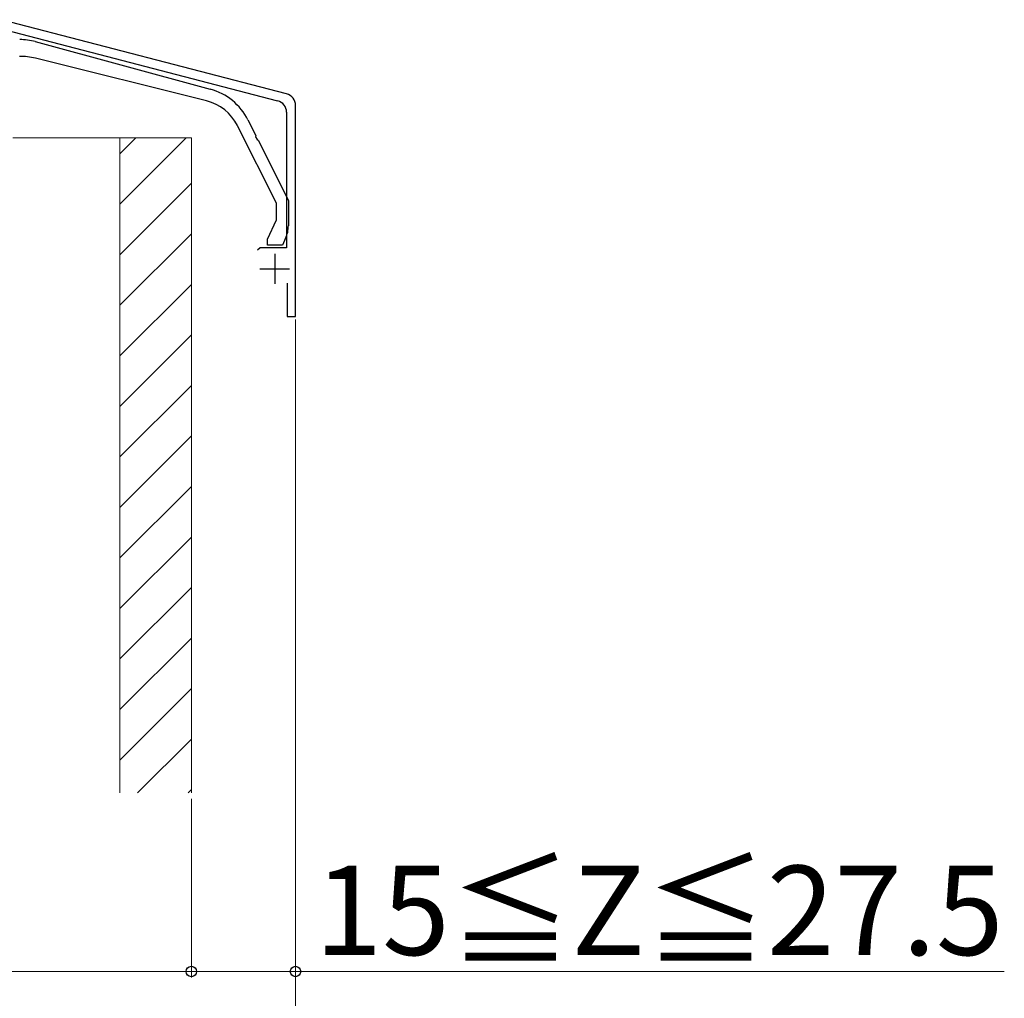
# Model space of a CAD drawing. Extents: x 0 to 1750, y 0 to 2614.
# Drawn here: x 309 to 474, y 836 to 1000 of the extents above; entities that cross this region are included whole.
import ezdxf

# ---------------------------------------------------------------- set-up
doc = ezdxf.new("R2010")
doc.units = 0
for name, color, linetype, lineweight in [('YKK_11', 7, 'CONTINUOUS', 30), ('YKK_13', 4, 'CONTINUOUS', 30), ('YKK_D', 6, 'CONTINUOUS', 13), ('YSS_K', 3, 'CONTINUOUS', 13)]:
    doc.layers.add(name, color=color, linetype=linetype, lineweight=lineweight)
doc.styles.add('text-b', font='txt')

msp = doc.modelspace()

# ---------------------------------------------------------------- linework, layer by layer
at = {"layer": 'YKK_11', "linetype": 'ByBlock', "lineweight": -2, "ltscale": 0.5}
for p, q in [((353.5, 987.39), (305.62, 999.84)), ((304.81, 998.5), (352, 986.23)), ((353.5, 984.29), (353.5, 961.5)), ((355, 950), (355, 985.45)), ((349.08, 961.5), (348.6, 961.13)), ((353.5, 961.5), (349.08, 961.5)), ((353.6, 955.6), (353.6, 950)), ((353.6, 950), (355, 950))]:
    msp.add_line(p, q, dxfattribs=at)
at = {"layer": 'YKK_11', "ltscale": 0.5}
for p, q in [((351.5, 960.5), (351.5, 955.5)), ((349, 958), (354, 958))]:
    msp.add_line(p, q, dxfattribs=at)
at = {"layer": 'YKK_11', "linetype": 'ByBlock', "lineweight": -2, "ltscale": 0.5}
for centre in [(351.5, 984.29), (353, 985.45)]:
    msp.add_arc(centre, 2, 0, 75.4258, dxfattribs=at)
at = {"layer": 'YKK_13', "linetype": 'ByBlock', "lineweight": -2, "ltscale": 0.5}
for p, q in [((311.29, 996.15), (340.69, 988.17)), ((340.04, 986.21), (311.34, 993.37)), ((347.01, 983.01), (348.31, 980.41)), ((351.8, 969.03), (345.26, 982.04)), ((348.31, 980.41), (348.29, 980.19)), ((348.29, 980.19), (348.54, 979.7)), ((348.54, 979.7), (348.73, 979.59)), ((348.73, 979.59), (353.8, 969.5)), ((353.8, 969.5), (353.8, 965.25)), ((351.8, 966.22), (351.8, 969.03)), ((350.3, 963), (351.8, 966.22)), ((350.3, 962), (350.3, 963)), ((353.33, 963.14), (352.8, 962)), ((352.8, 962), (350.3, 962))]:
    msp.add_line(p, q, dxfattribs=at)
for centre, radius, start, end in [((308.67, 986.5), 10, 74.8142, 90), ((308.92, 983.66), 10, 76, 91.7357), ((338.07, 978.52), 10, 26.6959, 74.8142), ((338.11, 978.45), 8, 26.6958, 76), ((348.8, 965.25), 5, 335, 360)]:
    msp.add_arc(centre, radius, start, end, dxfattribs=at)
at = {"layer": 'YKK_D'}
for p, q in [((355, 949.5), (355, 839)), ((355, 949.5), (355, 809)), ((337.5, 869), (337.5, 839)), ((337.5, 869), (337.5, 839)), ((172.5, 840), (337.5, 840)), ((337.5, 840), (355, 840)), ((355, 840), (474.06, 840))]:
    msp.add_line(p, q, dxfattribs=at)
at = {"layer": 'YKK_D', "linetype": 'ByBlock', "lineweight": -2}
for centre in [(337.5, 840), (337.5, 840), (355, 840)]:
    msp.add_circle(centre, 0.875, dxfattribs=at)
at = {"layer": 'YSS_K'}
for p, q in [((307.5, 980), (325.5, 980)), ((325.5, 980), (325.5, 870)), ((325.5, 980), (337.5, 980)), ((325.5, 980), (325.5, 870)), ((337.5, 980), (337.5, 870))]:
    msp.add_line(p, q, dxfattribs=at)
at = {"layer": 'YSS_K', "linetype": 'Continuous'}
for p, q in [((336.65, 980), (325.5, 968.85)), ((328.17, 980), (325.5, 977.33)), ((337.5, 972.36), (325.5, 960.36)), ((337.5, 963.88), (325.5, 951.88)), ((337.5, 955.39), (325.5, 943.39)), ((337.5, 946.91), (325.5, 934.91)), ((337.5, 938.42), (325.5, 926.42)), ((337.5, 929.94), (325.5, 917.94)), ((337.5, 921.45), (325.5, 909.45)), ((337.5, 912.96), (325.5, 900.96)), ((337.5, 904.48), (325.5, 892.48)), ((337.5, 895.99), (325.5, 883.99)), ((337.5, 887.51), (325.5, 875.51)), ((337.5, 879.02), (328.48, 870)), ((337.5, 870.54), (336.96, 870))]:
    msp.add_line(p, q, dxfattribs=at)

# ---------------------------------------------------------------- texts
at = {"layer": 'YKK_D', "style": 'text-b'}
msp.add_text('15≦Z≦27.5', height=15, dxfattribs=at).set_placement((358.2, 842.77))

doc.saveas('drawing.dxf')
